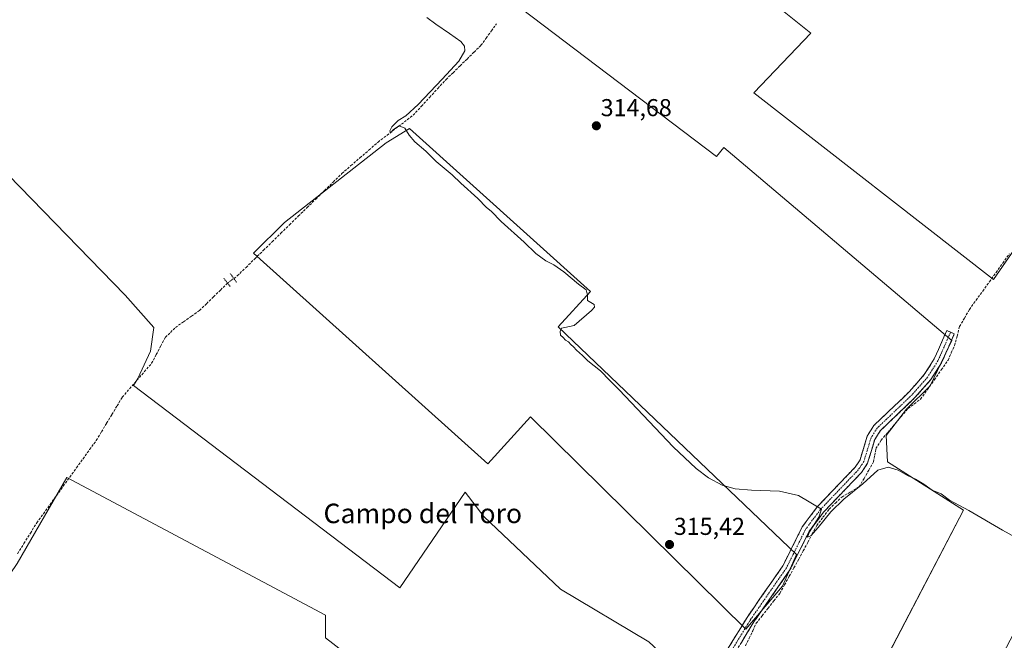
# Model space of a CAD drawing. Units: metres. Extents: x 612109 to 615599, y 4650673 to 4653041.
# Drawn here: x 612958 to 613361, y 4652416 to 4652670 of the extents above; entities that cross this region are included whole.
import ezdxf
from ezdxf.enums import TextEntityAlignment as Align

# ---------------------------------------------------------------- set-up
doc = ezdxf.new("R2010")
doc.units = ezdxf.units.M
doc.header["$MEASUREMENT"] = 0
for name, pattern in [('TRAZO_Y_PUNTO', [1, 0.5, -0.25, 0, -0.25]), ('TRAZOS2', [0.375, 0.25, -0.125]), ('TRAZOSX2', [1.5, 1, -0.5])]:
    doc.linetypes.add(name, pattern=pattern)
for name, color, linetype, lineweight in [('Camino', 19, 'TRAZOSX2', 0), ('Camino Cxs', 19, 'Continuous', 0), ('Camino eje', 19, 'TRAZO_Y_PUNTO', 0), ('Carátula', 7, 'Continuous', 5), ('Corriente artificial lineal', 5, 'TRAZOSX2', 13), ('Corriente artificial lineal oculto', 135, 'TRAZO_Y_PUNTO', 13), ('Cultivos herbáceos CxS', 92, 'Continuous', 0), ('Cultivos leñosos CxS', 92, 'Continuous', 0), ('Curva de nivel normal', 36, 'Continuous', 0), ('Puente lineal', 2, 'TRAZOS2', 0), ('Punto de cota en terreno', 7, 'Continuous', 0), ('Rótulo de punto de cota en terreno', 19, 'Continuous', 0), ('Texto cartográfico', 19, 'Continuous', 0)]:
    doc.layers.add(name, color=color, linetype=linetype, lineweight=lineweight)
doc.styles.add('Arial', font='txt', dxfattribs={"height": 0.2})

# ---------------------------------------------------------------- blocks, each defined once
blk = doc.blocks.new('*U152')
at = {"layer": 'Cultivos leñosos CxS', "color": 92, "linetype": 'Continuous', "lineweight": 0}
for points in [[(612706.2192, 4652995.1822, 314.7391), (612784.0127, 4652996.4343, 313.6692), (612850.5311, 4652937.3073, 314.7953), (612919.8507, 4652989.6507, 314.1487), (612970.7771, 4652942.9681, 314.2933), (613022.1953, 4652877.6723, 315.1075), (613028.4855, 4652881.6221, 314.8061), (613035.1755, 4652884.4321, 314.6752), (613045.7853, 4652888.7221, 314.2088), (613051.0141, 4652890.3541, 314.3861), (613144.7829, 4652791.4399, 314.987), (613142.2547, 4652785.7517, 314.2211), (613141.6225, 4652780.6955, 313.8131), (613207.3517, 4652724.4469, 313.6382), (613281.8589, 4652664.7189, 313.2574), (613258.4701, 4652640.2833, 313.9245), (613356.6735, 4652563.7363, 314.3928), (613372.9389, 4652587.3021, 314.3278)], [(613379.9579, 4652447.2419, 315.543), (613323.1717, 4652338.8365, 316.8252), (613323.1717, 4652338.8365, 316.8252), (613315.9397, 4652341.1191, 316.8443), (613308.6001, 4652346.4189, 316.7192), (613302.1801, 4652350.2187, 316.636), (613293.0603, 4652355.6185, 316.4448), (613285.0807, 4652361.2881, 316.5013), (613294.7781, 4652374.0031, 315.5187), (613344.5017, 4652469.2521, 315.2828), (613313.3513, 4652489.0203, 315.2335), (613312.7525, 4652499.8031, 314.5985), (613321.1395, 4652510.5859, 314.4291), (613330.7245, 4652520.1707, 314.3933), (613339.7107, 4652538.7415, 314.4056), (613246.2603, 4652617.8139, 314.0052), (613243.2311, 4652614.1909, 314.4113), (613158.6849, 4652678.3089, 314.3819)]]:
    blk.add_polyline3d(points, dxfattribs=at)
blk = doc.blocks.new('*U156')
at = {"layer": 'Cultivos herbáceos CxS', "color": 92, "linetype": 'Continuous', "lineweight": 0}
for points in [[(613372.94, 4652587.3, 314.33), (613356.67, 4652563.74, 314.39), (613356.67, 4652563.74, 314.39), (613258.47, 4652640.28, 313.92), (613281.86, 4652664.72, 313.26), (613207.35, 4652724.45, 313.64)], [(613158.68, 4652678.31, 314.38), (613243.23, 4652614.19, 314.41), (613246.26, 4652617.81, 314.01), (613339.71, 4652538.74, 314.41), (613330.72, 4652520.17, 314.39), (613321.14, 4652510.59, 314.43), (613312.75, 4652499.8, 314.6), (613313.35, 4652489.02, 315.23), (613344.5, 4652469.25, 315.28), (613294.78, 4652374, 315.52)], [(613215.48, 4652415.32, 315.66), (613179.3, 4652436.91, 315.7), (613147.79, 4652466.67, 315.84), (613140.2, 4652476.59, 315.83), (613113.35, 4652437.49, 315.99), (613004.23, 4652520.35, 316.17), (613005.98, 4652523.27, 316.03), (613011.23, 4652534.36, 316.29), (613012.66, 4652544.11, 316.12), (613000.85, 4652557.31, 316.21), (612952.92, 4652606.62, 316.06)]]:
    blk.add_polyline3d(points, dxfattribs=at)
blk.add_polyline3d([(613255.16, 4652420.45, 315.61), (613270.22, 4652438.1, 315.56), (613276.01, 4652451.03, 315.54), (613178.27, 4652544.32, 314.99), (613191.55, 4652558.86, 314.78), (613117.37, 4652625.62, 314.76), (613107.82, 4652619.82, 315.34), (613066.14, 4652587.18, 315.39), (613053.38, 4652574.64, 315.41), (613149.54, 4652488.26, 315.69), (613167.04, 4652507.52, 315.48), (613255.16, 4652420.45, 315.61)], close=True, dxfattribs=at)
blk = doc.blocks.new('*U164')
at = {"layer": 'Cultivos leñosos CxS', "color": 92, "linetype": 'Continuous', "lineweight": 0}
for points in [[(613158.68, 4652678.31, 314.38), (613243.23, 4652614.19, 314.41), (613246.26, 4652617.81, 314.01), (613339.71, 4652538.74, 314.41), (613330.72, 4652520.17, 314.39), (613321.14, 4652510.59, 314.43), (613312.75, 4652499.8, 314.6), (613313.35, 4652489.02, 315.23), (613344.5, 4652469.25, 315.28), (613294.78, 4652374, 315.52), (613285.08, 4652361.29, 316.5)], [(612784.01, 4652996.43, 313.67), (612850.53, 4652937.31, 314.8), (612919.85, 4652989.65, 314.15), (612970.78, 4652942.97, 314.29), (613022.2, 4652877.67, 315.11), (613028.49, 4652881.62, 314.81), (613035.18, 4652884.43, 314.68), (613045.79, 4652888.72, 314.21), (613051.01, 4652890.35, 314.39), (613144.78, 4652791.44, 314.99), (613142.25, 4652785.75, 314.22), (613141.62, 4652780.7, 313.81), (613207.35, 4652724.45, 313.64), (613281.86, 4652664.72, 313.26), (613258.47, 4652640.28, 313.92), (613356.67, 4652563.74, 314.39), (613372.94, 4652587.3, 314.33)]]:
    blk.add_polyline3d(points, dxfattribs=at)
blk = doc.blocks.new('*U169')
at = {"layer": 'Cultivos herbáceos CxS', "color": 92, "linetype": 'Continuous', "lineweight": 0}
for points in [[(613158.68, 4652678.31, 314.38), (613243.23, 4652614.19, 314.41), (613246.26, 4652617.81, 314.01), (613339.71, 4652538.74, 314.41), (613330.72, 4652520.17, 314.39), (613321.14, 4652510.59, 314.43), (613312.75, 4652499.8, 314.6), (613313.35, 4652489.02, 315.23), (613344.5, 4652469.25, 315.28), (613294.78, 4652374, 315.52), (613285.08, 4652361.29, 316.5)], [(612784.01, 4652996.43, 313.67), (612850.53, 4652937.31, 314.8), (612919.85, 4652989.65, 314.15), (612970.78, 4652942.97, 314.29), (613022.2, 4652877.67, 315.11), (613028.49, 4652881.62, 314.81), (613035.18, 4652884.43, 314.68), (613045.79, 4652888.72, 314.21), (613051.01, 4652890.35, 314.39), (613144.78, 4652791.44, 314.99), (613142.25, 4652785.75, 314.22), (613141.62, 4652780.7, 313.81), (613207.35, 4652724.45, 313.64), (613281.86, 4652664.72, 313.26), (613258.47, 4652640.28, 313.92), (613356.67, 4652563.74, 314.39), (613372.94, 4652587.3, 314.33)]]:
    blk.add_polyline3d(points, dxfattribs=at)
blk = doc.blocks.new('5PATER')
at = {"layer": 'Carátula', "linetype": 'Continuous', "lineweight": 5}
h = blk.add_hatch(color=250, dxfattribs=at)
edge = h.paths.add_edge_path()
edge.add_ellipse((0, 0.01), major_axis=(-1.33, -1.34), ratio=0.999422, start_angle=0, end_angle=360)

msp = doc.modelspace()

# ---------------------------------------------------------------- linework, layer by layer
at = {"layer": 'Camino', "color": 19, "linetype": 'TRAZOSX2', "lineweight": 0}
for points in [[(613339.12, 4652542.15), (613337.58, 4652542.83), (613332.46, 4652531.23), (613328.37, 4652524.79), (613322.13, 4652517.71), (613307.67, 4652503.89), (613305.01, 4652499.64), (613302.05, 4652489.92), (613299.98, 4652486.83), (613284.48, 4652470.59), (613278.36, 4652462.44), (613270.42, 4652446.47), (613255.72, 4652425.3), (613235.11, 4652391.65), (613230.5, 4652383.61), (613214.41, 4652356.77)], [(613218.44, 4652356.79), (613233.4, 4652381.92), (613238, 4652389.94), (613258.54, 4652423.46), (613273.32, 4652444.76), (613281.23, 4652460.66), (613287.05, 4652468.41), (613302.61, 4652484.72), (613305.12, 4652488.46), (613308.09, 4652498.23), (613310.3, 4652501.75), (613324.56, 4652515.37), (613331.07, 4652522.76), (613335.44, 4652529.64), (613340.66, 4652541.47), (613339.12, 4652542.15)]]:
    msp.add_lwpolyline(points, dxfattribs=at)
at = {"layer": 'Camino Cxs', "color": 19, "linetype": 'Continuous', "lineweight": 0}
msp.add_polyline3d([(613247.99, 4652412.68, 315.58), (613250.57, 4652416.89, 315.59), (613253.14, 4652421.09, 315.58), (613255.72, 4652425.3, 315.54), (613258.17, 4652428.83, 315.47), (613260.62, 4652432.36, 315.45), (613263.07, 4652435.89, 315.38), (613265.52, 4652439.41, 315.4), (613267.97, 4652442.94, 315.37), (613270.42, 4652446.47, 315.39), (613272.41, 4652450.46, 315.24), (613274.39, 4652454.46, 315.08), (613276.38, 4652458.45, 315.05), (613278.36, 4652462.44, 315), (613280.4, 4652465.16, 315.07), (613282.44, 4652467.87, 315.08), (613284.48, 4652470.59, 314.9), (613287.58, 4652473.84, 314.72), (613290.68, 4652477.09, 314.64), (613293.78, 4652480.33, 314.61), (613296.88, 4652483.58, 314.59), (613299.98, 4652486.83, 314.63), (613302.05, 4652489.92, 314.63), (613303.04, 4652493.16, 314.62), (613304.02, 4652496.4, 314.63), (613305.01, 4652499.64, 314.65), (613306.34, 4652501.77, 314.62), (613307.67, 4652503.89, 314.61), (613310.56, 4652506.65, 314.62), (613313.45, 4652509.42, 314.51), (613316.35, 4652512.18, 314.56), (613319.24, 4652514.95, 314.61), (613322.13, 4652517.71, 314.57), (613325.25, 4652521.25, 314.59), (613328.37, 4652524.79, 314.49), (613330.42, 4652528.01, 314.62), (613332.46, 4652531.23, 314.59), (613334.17, 4652535.1, 314.59), (613335.87, 4652538.96, 314.64), (613337.58, 4652542.83, 314.38), (613340.66, 4652541.47, 314.18), (613338.92, 4652537.53, 314.38), (613337.18, 4652533.58, 314.51), (613335.44, 4652529.64, 314.29), (613333.26, 4652526.2, 314.37), (613331.07, 4652522.76, 314.21), (613327.82, 4652519.07, 314.48), (613324.56, 4652515.37, 314.39), (613321, 4652511.97, 314.53), (613317.43, 4652508.56, 314.32), (613313.87, 4652505.16, 314.52), (613310.3, 4652501.75, 314.57), (613308.09, 4652498.23, 314.57), (613307.1, 4652494.97, 314.63), (613306.11, 4652491.72, 314.62), (613305.12, 4652488.46, 314.63), (613302.61, 4652484.72, 314.71), (613299.5, 4652481.46, 314.67), (613296.39, 4652478.2, 314.67), (613293.27, 4652474.93, 314.8), (613290.16, 4652471.67, 314.94), (613287.05, 4652468.41, 315.01), (613284.14, 4652464.54, 315.1), (613281.23, 4652460.66, 314.91), (613279.25, 4652456.69, 315.03), (613277.28, 4652452.71, 315.16), (613275.3, 4652448.74, 315.14), (613273.32, 4652444.76, 315.45), (613270.86, 4652441.21, 315.43), (613268.39, 4652437.66, 315.42), (613265.93, 4652434.11, 315.29), (613263.47, 4652430.56, 315.52), (613261, 4652427.01, 315.59), (613258.54, 4652423.46, 315.6), (613255.97, 4652419.27, 315.58), (613253.41, 4652415.08, 315.58)], dxfattribs=at)
at = {"layer": 'Camino eje', "color": 19, "linetype": 'TRAZO_Y_PUNTO', "lineweight": 0}
msp.add_lwpolyline([(613339.12, 4652542.15), (613333.95, 4652530.44), (613329.72, 4652523.78), (613323.35, 4652516.54), (613308.99, 4652502.82), (613306.55, 4652498.94), (613303.59, 4652489.19), (613301.3, 4652485.78), (613285.77, 4652469.5), (613279.8, 4652461.55), (613271.87, 4652445.62), (613257.13, 4652424.38), (613236.56, 4652390.8), (613231.95, 4652382.77), (613216.48, 4652356.78)], dxfattribs=at)
at = {"layer": 'Corriente artificial lineal', "color": 5, "linetype": 'TRAZOSX2', "lineweight": 13}
for points in [[(613045.38, 4652564.21, 315.74), (613046.8, 4652565.25, 315.72), (613050.37, 4652568.75, 315.48), (613053.94, 4652572.24, 315.48), (613057.52, 4652575.74, 315.49), (613061.09, 4652579.24, 315.43), (613064.66, 4652582.74, 315.46), (613068.23, 4652586.23, 315.49), (613071.81, 4652589.73, 315.33), (613075.38, 4652593.23, 315.24), (613078.95, 4652596.73, 315.21), (613082.52, 4652600.22, 315.2), (613086.1, 4652603.72, 315.08), (613089.67, 4652607.22, 315.48), (613093.38, 4652610.44, 315.46), (613097.08, 4652613.65, 315.29), (613100.79, 4652616.87, 315.11), (613104.49, 4652620.08, 315.29), (613108.09, 4652622.84, 315.33), (613111.69, 4652625.6, 315.08), (613115.28, 4652628.35, 314.72), (613118.88, 4652631.11, 314.78), (613122.25, 4652634.76, 314.7), (613125.62, 4652638.42, 314.65), (613128.99, 4652642.07, 314.72), (613132.36, 4652645.72, 314.72), (613135.22, 4652648.52, 314.6), (613138.09, 4652651.33, 314.68), (613140.95, 4652654.13, 314.54), (613143.82, 4652656.94, 314.64), (613146.68, 4652659.74, 314.47), (613148.81, 4652662.69, 314.58), (613150.93, 4652665.63, 314.58), (613153.06, 4652668.58, 314.59)], [(613255.11, 4652413.67, 315.57), (613256.57, 4652416.75, 315.56), (613258.03, 4652419.82, 315.58), (613259.49, 4652422.9, 315.58), (613261.9, 4652425.97, 315.59), (613264.32, 4652429.04, 315.6), (613266.73, 4652432.1, 315.36), (613269.14, 4652435.17, 315.42), (613271.08, 4652438.66, 315.43), (613273.02, 4652442.15, 315.49), (613274.96, 4652445.63, 315.4), (613276.9, 4652449.12, 315.11), (613278.75, 4652452.58, 315.26), (613280.6, 4652456.04, 315.08), (613282.44, 4652459.5, 314.95), (613284.29, 4652462.96, 315.13), (613286.85, 4652466.34, 315.07), (613289.4, 4652469.72, 315.1), (613291.97, 4652472.18, 314.95), (613294.54, 4652474.63, 314.9), (613298.13, 4652476.74, 314.89), (613301.72, 4652478.84, 314.79), (613303.66, 4652482.23, 314.86), (613305.6, 4652485.62, 314.75), (613307.54, 4652489.01, 314.65), (613308.05, 4652491.74, 314.65), (613308.55, 4652494.47, 314.63), (613310.63, 4652497.89, 314.4), (613313.41, 4652501.15, 314.5), (613316.19, 4652504.42, 314.4), (613318.96, 4652507.68, 314.35), (613321.74, 4652510.94, 314.47), (613324.29, 4652512.84, 314.33), (613326.84, 4652514.73, 314.21), (613329.67, 4652518.74, 314.36), (613332.5, 4652522.74, 314.22), (613335.33, 4652526.75, 314.27), (613338.16, 4652530.75, 314.32), (613339.45, 4652533.73, 314.42), (613340.73, 4652536.7, 314.22), (613341.8, 4652540.62, 314.11), (613342.86, 4652544.54, 314.26), (613344.85, 4652548, 314.39), (613346.84, 4652551.46, 314.3), (613349.57, 4652555.26, 314.24), (613352.31, 4652559.06, 314.21), (613355.04, 4652562.86, 314.18), (613357.78, 4652566.66, 314.09), (613360.51, 4652570.46, 314.04), (613363.25, 4652574.26, 313.98)], [(612956.75, 4652451.43, 316.91), (612959.37, 4652455.64, 316.91), (612962, 4652459.86, 316.88), (612964.62, 4652464.07, 316.89), (612967.33, 4652467.82, 316.98), (612970.04, 4652471.57, 316.83), (612972.75, 4652475.32, 316.83), (612975.46, 4652479.07, 316.84), (612978.16, 4652482.83, 316.77), (612980.87, 4652486.58, 316.58), (612983.58, 4652490.33, 316.63), (612986.29, 4652494.08, 316.52), (612989, 4652497.83, 316.67), (612991.13, 4652501.38, 316.49), (612993.26, 4652504.92, 316.55), (612995.4, 4652508.47, 316.51), (612997.53, 4652512.01, 316.64), (612999.66, 4652515.56, 316.58), (613002.67, 4652519.04, 316.31), (613005.68, 4652522.52, 316.19), (613008.69, 4652525.99, 316.31), (613011.7, 4652529.47, 316.31), (613013.58, 4652533.02, 316.54), (613015.45, 4652536.56, 316.22), (613017.33, 4652540.11, 315.95), (613019.42, 4652542.13, 315.92), (613021.5, 4652544.15, 315.91), (613024.78, 4652546.46, 315.93), (613028.06, 4652548.76, 315.94), (613031.34, 4652551.07, 315.93), (613034.21, 4652553.87, 315.92), (613037.08, 4652556.68, 315.83), (613039.95, 4652559.48, 315.89), (613042.82, 4652562.29, 315.86)]]:
    msp.add_polyline3d(points, dxfattribs=at)
at = {"layer": 'Corriente artificial lineal oculto', "color": 135, "linetype": 'TRAZO_Y_PUNTO', "lineweight": 13}
msp.add_polyline3d([(613042.82, 4652562.29, 315.86), (613042.98, 4652562.45, 315.85), (613045.38, 4652564.21, 315.74)], dxfattribs=at)
at = {"layer": 'Cultivos herbáceos CxS', "color": 92, "linetype": 'Continuous', "lineweight": 0}
for points in [[(613255.16, 4652420.45, 315.61), (613270.22, 4652438.1, 315.56), (613276.01, 4652451.03, 315.54), (613178.27, 4652544.32, 314.99), (613191.55, 4652558.86, 314.78), (613117.37, 4652625.62, 314.76), (613107.82, 4652619.82, 315.34), (613066.14, 4652587.18, 315.39), (613053.38, 4652574.64, 315.41), (613149.54, 4652488.26, 315.69), (613167.04, 4652507.52, 315.48), (613255.16, 4652420.45, 315.61)], [(613229.42, 4652372.74, 316.96), (613239.53, 4652392.9, 315.86), (613215.48, 4652415.32, 315.66), (613179.3, 4652436.91, 315.7), (613147.79, 4652466.67, 315.84), (613140.2, 4652476.59, 315.83), (613113.35, 4652437.49, 315.99), (613004.23, 4652520.35, 316.17), (613005.98, 4652523.27, 316.03), (613011.23, 4652534.36, 316.29), (613012.66, 4652544.11, 316.12), (613000.85, 4652557.31, 316.21), (612952.92, 4652606.62, 316.06), (612945.2, 4652609.97, 316.72), (612810.64, 4652487.18, 318.06)]]:
    msp.add_polyline3d(points, dxfattribs=at)
at = {"layer": 'Cultivos leñosos CxS', "color": 92, "linetype": 'Continuous', "lineweight": 0}
msp.add_polyline3d([(613255.16, 4652420.45, 315.61), (613167.04, 4652507.52, 315.48), (613149.54, 4652488.26, 315.69), (613053.38, 4652574.64, 315.41), (613066.14, 4652587.18, 315.39), (613107.82, 4652619.82, 315.34), (613117.37, 4652625.62, 314.76), (613191.55, 4652558.86, 314.78), (613178.27, 4652544.32, 314.99), (613276.01, 4652451.03, 315.54), (613270.22, 4652438.1, 315.56), (613255.16, 4652420.45, 315.61)], close=True, dxfattribs=at)
for points in [[(613255.16, 4652420.45, 315.61), (613270.22, 4652438.1, 315.56), (613276.01, 4652451.03, 315.54), (613178.27, 4652544.32, 314.99), (613191.55, 4652558.86, 314.78), (613117.37, 4652625.62, 314.76), (613107.82, 4652619.82, 315.34), (613066.14, 4652587.18, 315.39), (613053.38, 4652574.64, 315.41), (613149.54, 4652488.26, 315.69), (613167.04, 4652507.52, 315.48), (613255.16, 4652420.45, 315.61)], [(613229.42, 4652372.74, 316.96), (613239.53, 4652392.9, 315.86), (613215.48, 4652415.32, 315.66), (613179.3, 4652436.91, 315.7), (613147.79, 4652466.67, 315.84), (613140.2, 4652476.59, 315.83), (613113.35, 4652437.49, 315.99), (613004.23, 4652520.35, 316.17), (613005.98, 4652523.27, 316.03), (613011.23, 4652534.36, 316.29), (613012.66, 4652544.11, 316.12), (613000.85, 4652557.31, 316.21), (612952.92, 4652606.62, 316.06), (612945.2, 4652609.97, 316.72), (612810.64, 4652487.18, 318.06)], [(612952.92, 4652606.62, 316.06), (613000.85, 4652557.31, 316.21), (613012.66, 4652544.11, 316.12), (613011.23, 4652534.36, 316.29), (613005.98, 4652523.27, 316.03), (613004.23, 4652520.35, 316.17), (613113.35, 4652437.49, 315.99), (613140.2, 4652476.59, 315.83), (613147.79, 4652466.67, 315.84), (613179.3, 4652436.91, 315.7), (613215.48, 4652415.32, 315.66)], [(613164.92, 4652354.38, 316.91), (613148.31, 4652366.42, 316.69), (613083.01, 4652416.88, 316.64), (613083.01, 4652426.21, 316.51), (612976.99, 4652482.61, 316.88), (612956.63, 4652447.41, 316.99), (612939.25, 4652421.97, 317.15), (612926.15, 4652409.17, 317.61)], [(613164.92, 4652354.38, 316.91), (613148.31, 4652366.42, 316.69), (613083.01, 4652416.88, 316.64), (613083.01, 4652426.21, 316.51), (612976.99, 4652482.61, 316.88), (612956.63, 4652447.41, 316.99), (612939.25, 4652421.97, 317.15), (612926.15, 4652409.17, 317.61)], [(613148.31, 4652366.42, 316.69), (613083.01, 4652416.88, 316.64), (613083.01, 4652426.21, 316.51), (612976.99, 4652482.61, 316.88), (612956.63, 4652447.41, 316.99)], [(612956.63, 4652447.41, 316.99), (612976.99, 4652482.61, 316.88), (613083.01, 4652426.21, 316.51), (613083.01, 4652416.88, 316.64), (613148.31, 4652366.42, 316.69)]]:
    msp.add_polyline3d(points, dxfattribs=at)
at = {"layer": 'Curva de nivel normal', "color": 36, "linetype": 'Continuous', "lineweight": 0}
msp.add_polyline3d([(613375.25, 4652452.84, 315), (613360.47, 4652461.12, 315), (613346.67, 4652469.12, 315), (613338.71, 4652473.3, 315), (613335.28, 4652475.89, 315), (613331.63, 4652477.42, 315), (613328.23, 4652479.86, 315), (613324.7, 4652482, 315), (613321.42, 4652483.5, 315), (613317.61, 4652485.67, 315), (613313.61, 4652486.88, 315), (613309.29, 4652485.6, 315), (613303.12, 4652480.09, 315), (613295.4, 4652473.74, 315), (613290.09, 4652468.58, 315), (613284.87, 4652462.11, 315), (613281.86, 4652458.77, 315), (613280.54, 4652458.25, 315), (613281.26, 4652460.38, 315), (613285.19, 4652466.37, 315), (613286.18, 4652469.72, 315), (613276.8, 4652475.22, 315), (613269.06, 4652477.11, 315), (613257.51, 4652477.45, 315), (613250.89, 4652478.01, 315), (613245.57, 4652479.49, 315), (613239.95, 4652482.47, 315), (613234.84, 4652486.32, 315), (613225.38, 4652495.16, 315), (613203.28, 4652518.51, 315), (613199.48, 4652522.42, 315), (613195.72, 4652526.33, 315), (613190.46, 4652530.4, 315), (613188.3, 4652532.58, 315), (613185.84, 4652534.78, 315), (613184.66, 4652536.26, 315), (613183.52, 4652537.14, 315), (613182.6, 4652538.21, 315), (613181.34, 4652538.94, 315), (613180.4, 4652540.01, 315), (613179.32, 4652540.93, 315), (613179.13, 4652542.52, 315), (613179.74, 4652543.78, 315), (613181.11, 4652544.16, 315), (613184.84, 4652545, 315), (613191.98, 4652551.12, 315), (613193.15, 4652552.38, 315), (613193, 4652553.48, 315), (613190.37, 4652555.15, 315), (613190.29, 4652557.3, 315), (613189.75, 4652559.53, 315), (613186.61, 4652561.87, 315), (613180.69, 4652566.96, 315), (613176.59, 4652569.82, 315), (613173.31, 4652571.42, 315), (613169.2, 4652574.43, 315), (613164.43, 4652579.03, 315), (613154.95, 4652587.55, 315), (613150.8, 4652591.73, 315), (613148.99, 4652593.26, 315), (613145.36, 4652596.95, 315), (613138.39, 4652603.31, 315), (613134.8, 4652606.72, 315), (613128.25, 4652612.18, 315), (613124.1, 4652616.36, 315), (613119.62, 4652620.2, 315), (613117.21, 4652622.95, 315), (613115.5, 4652625.75, 315), (613113.19, 4652626.72, 315), (613110.84, 4652625.24, 315), (613109.58, 4652623.82, 315), (613109.27, 4652624.69, 315), (613110.09, 4652626.33, 315), (613112.77, 4652628.91, 315), (613115.85, 4652630.84, 315), (613120.98, 4652635.54, 315), (613130.72, 4652645.92, 315), (613137.64, 4652653.27, 315), (613140.05, 4652657.43, 315), (613139.89, 4652659.41, 315), (613138.47, 4652661.27, 315), (613133.71, 4652664.63, 315), (613128.22, 4652668.46, 315), (613124.53, 4652671.11, 315)], dxfattribs=at)
at = {"layer": 'Puente lineal', "color": 2, "linetype": 'TRAZOS2', "lineweight": 0}
for points in [[(613041.26, 4652564.29, 315.87), (613043.92, 4652560.87, 315.9)], [(613043.92, 4652566.23, 315.8), (613046.62, 4652562.5, 315.77)]]:
    msp.add_polyline3d(points, dxfattribs=at)

# ---------------------------------------------------------------- block references
at = {"layer": 'Cultivos herbáceos CxS', "color": 92, "linetype": 'Continuous', "lineweight": 0}
for name in ['*U156', '*U169']:
    msp.add_blockref(name, (0, 0), dxfattribs=at)
at = {"layer": 'Cultivos leñosos CxS', "color": 92, "linetype": 'Continuous', "lineweight": 0}
for name in ['*U152', '*U164']:
    msp.add_blockref(name, (0, 0), dxfattribs=at)
at = {"layer": 'Punto de cota en terreno', "linetype": 'Continuous', "lineweight": 0}
for p in [(613193.97, 4652626.76, 314.68), (613223.95, 4652455.18, 315.42)]:
    msp.add_blockref('5PATER', p, dxfattribs=at)

# ---------------------------------------------------------------- texts
at = {"layer": 'Rótulo de punto de cota en terreno', "color": 19, "linetype": 'Continuous', "lineweight": 0, "style": 'Arial'}
for s, p in [('314,68', (613195.73, 4652628.52)), ('315,42', (613225.71, 4652456.94))]:
    msp.add_text(s, height=7, dxfattribs=at).set_placement(p, align=Align.BOTTOM_LEFT)
at = {"layer": 'Texto cartográfico', "color": 19, "linetype": 'Continuous', "lineweight": 0, "style": 'Arial'}
msp.add_text('Campo del Toro', height=8, dxfattribs=at).set_placement((613122.83, 4652467.93), align=Align.MIDDLE_CENTER)

doc.saveas('drawing.dxf')
